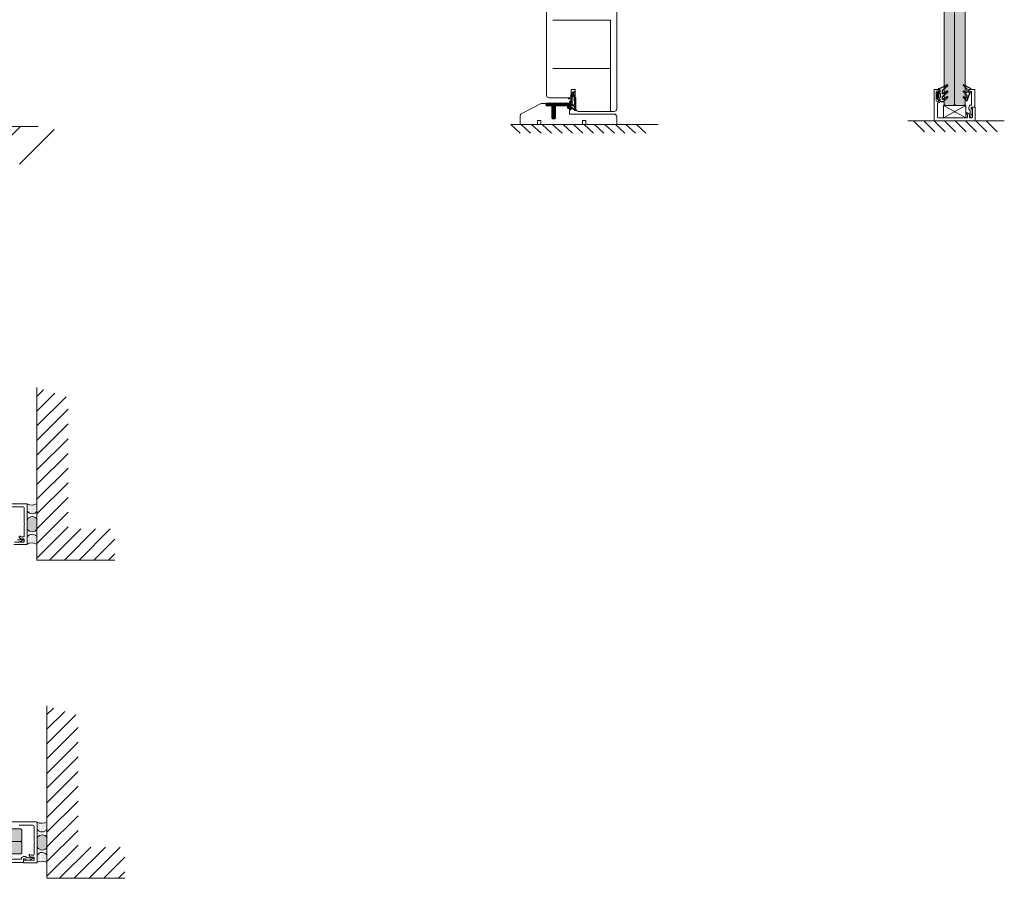
# Model space of a CAD drawing. Extents: x 9677 to 41339, y 4861 to 6330.
# Drawn here: x 13516 to 13789, y 5660 to 5899 of the extents above; entities that cross this region are included whole.
import ezdxf

# ---------------------------------------------------------------- set-up
doc = ezdxf.new("R2010")
doc.units = 0
doc.header["$LTSCALE"] = 2.5
doc.linetypes.add('DASHED', pattern=[0.75, 0.5, -0.25])
doc.layers.get('0').update_dxf_attribs({"linetype": 'CONTINUOUS'})
for name, color, linetype in [('1', 4, 'CONTINUOUS'), ('3', 2, 'DASHED'), ('A4PURSOM2', 3, 'CONTINUOUS'), ('INLOOK-10', 6, 'CONTINUOUS'), ('INLOOK-25', 1, 'CONTINUOUS'), ('M-EQU-CON-35', 230, 'CONTINUOUS'), ('M_EQUIP_H_', 4, 'CONTINUOUS'), ('OTSIKKO', 3, 'CONTINUOUS'), ('STG-CON-18', 1, 'CONTINUOUS'), ('STG-CON-50', 4, 'CONTINUOUS'), ('Tihend', 7, 'CONTINUOUS'), ('X-COM-FRAME', 2, 'CONTINUOUS')]:
    doc.layers.add(name, color=color, linetype=linetype)
for name, color, linetype, lineweight in [('E7', 7, 'CONTINUOUS', 70), ('M_EQUIP_E5', 2, 'CONTINUOUS', 50), ('Peenjoon', 6, 'CONTINUOUS', 15), ('Piirjoon05', 5, 'CONTINUOUS', 35), ('Raamjoon035', 5, 'CONTINUOUS', 35), ('Viirutus', 3, 'CONTINUOUS', 9)]:
    doc.layers.add(name, color=color, linetype=linetype, lineweight=lineweight)
pattern_1 = [(270, (13200.30793588642, 6065.10459232867), (0.3284060277494755, -0.1642030138747378), [0, -0.3284060277494755])]
pattern_2 = [(270, (13197.54268772168, 6153.5609578613), (0.3284060277494755, -0.1642030138747378), [0, -0.3284060277494755])]

# ---------------------------------------------------------------- blocks, each defined once
blk = doc.blocks.new('Tihend_DS_112')
at = {"layer": 'Tihend'}
h = blk.add_hatch(color=256, dxfattribs=at)
h.paths.add_polyline_path([(12.00000000000011, 1.001243012417149), (10.00000000000023, 3.500621506208631), (11.99999999999989, 6), (6, 5.999999999999886), (6.000000000000114, 5.800000000000068, 0.4142135623731616), (6.500000000000114, 5.299999999999955), (10.79948618379433, 5.299999999999727), (10.49941224091822, 4.925000820314153), (10.03077979847035, 5.299999999999841), (5.322875655532471, 5.299999999999955, -0.2166443266314604), (4.661437827766122, 5.75, 0.6457513110646723), (3, 4.999999999999773), (3.000000000000114, 4.500000000000114), (1.000000000000114, 4.500000000000227), (1.000000000000114, 6.5, 0.4142135623731283), (0.5000000000001137, 7), (0.2500000000002274, 6.999999999999886, 0.4142135623730951), (2.273736754432321e-13, 6.749999999999886), (2.273736754432321e-13, 4.499999999999886), (-4.932947437450252, 1.678311019905664, -0.4590099925500638), (-4.769267413253033, 2.262420395136019), (-1.106230438400871, 4.351450690674028), (-1.48232140305106, 5), (-2.222234563789698, 4.775954215851925), (-2.351587457578489, 5), (-3.032521706942703, 4.404078255301442), (-5.34576225442197, 3.084836976076872, 0.7522741530242928), (-4.599999999999909, 0.5000000000001137), (9.094947017729282e-13, 0.5), (12, 0)])
h.paths.add_polyline_path([(1.818989403545856e-12, 1.5), (-3.241656891004368, 1.500000000000057), (0.2224447241331973, 3.500000000000114), (2.000000000000227, 3.5), (5.077468949360082, 3.5, -0.4100149409082773), (7.002225567267942, 1.267425499906494)], flags=16)
h.paths.add_polyline_path([(8.000000000000114, 1.200745807450232, 0.4142135623730784), (5.114090543852626, 4.5), (3.700000000000273, 4.500000000000114), (3.700000000000045, 5.000000000000227, -0.4142135623729841), (4, 5.300000000000068, -0.2532650842226292), (4.251168872044673, 5.164055471459733, 0.1954223887887754), (5.203956957430705, 4.610175135819304), (10.19464884422644, 4.599999999999795), (10.46747494013755, 4.885089118953147), (9.359625435803764, 3.500621506208631), (11.33300535895421, 1.034509836207349)], flags=16)
at = {"layer": 'Peenjoon'}
for p, q in [((-3.032521706942134, 4.404078255301783), (-5.345762254425154, 3.084836976075053)), ((0, 4.500000000000114), (-4.932947437450252, 1.678311019905664)), ((-1.107472364523346, 4.35074242010171), (-4.85036247411017, 2.21617187509321)), ((0, 0.5), (-4.599999999999909, 0.5000000000001137)), ((0.2224447241329699, 3.499999999999886), (-3.241656891004482, 1.5)), ((0, 1.5), (-3.241656891004482, 1.5)), ((-2.351587457578489, 5), (-3.032521706942134, 4.404078255301783)), ((-2.222234563789698, 4.775954215851812), (-2.351587457578489, 5)), ((-1.48232140305106, 5), (-2.222234563789812, 4.775954215851812)), ((-1.48232140305106, 5), (-1.106230438400871, 4.351450690674142)), ((0, 4.500000000000114), (2.273736754432321e-13, 6.749999999999886)), ((0, 1.5), (7.002225567267942, 1.267425499906494)), ((0, 0.5), (0, 0)), ((12.00000000000011, 0), (0, 0.5)), ((2.000000000000227, 3.5), (0.222444724133311, 3.5)), ((0.2500000000002274, 6.999999999999886), (0.5000000000001137, 7)), ((1.000000000000114, 6.5), (1.000000000000114, 4.500000000000114)), ((3, 4.500000000000114), (1.000000000000114, 4.500000000000227)), ((5.114090543853195, 3.5), (1.000000000000114, 3.500000000000227)), ((3, 5.000000000000114), (3.000000000000114, 4.500000000000114)), ((3.700000000000045, 5.000000000000227), (3.700000000000159, 4.500000000000227)), ((5.114090543853195, 4.5), (3.700000000000045, 4.500000000000114)), ((10.19464884422644, 4.599999999999909), (5.203956957430705, 4.610175135819304)), ((5.322875655532471, 5.299999999999955), (10.79948618379444, 5.299999999999841)), ((6.000000000000114, 6), (12.00000000000011, 6)), ((6.000000000000114, 6), (6.000000000000114, 5.800000000000068)), ((10.42545190814644, 5.299999999999955), (6.500000000000114, 5.300000000000068)), ((11.33300535895432, 1.034509836207349), (8.000000000000114, 1.200745807450403)), ((9.35962543580365, 3.500621506208518), (10.46747494013687, 4.885089118952465)), ((11.33300535895421, 1.034509836207462), (9.359625435803878, 3.500621506208518)), ((10.00000000000034, 3.500621506208518), (12.00000000000011, 6)), ((12.00000000000023, 1.001243012417149), (10.00000000000011, 3.500621506208859)), ((10.03077979847035, 5.299999999999841), (10.49941224091833, 4.92500082031404)), ((10.46747494013641, 4.88508911895201), (10.19464884422644, 4.599999999999909)), ((10.49941224091833, 4.92500082031404), (10.79948618379444, 5.299999999999955)), ((12.00000000000011, 1.001243012417035), (12.00000000000011, 1.13686837721616e-13))]:
    blk.add_line(p, q, dxfattribs=at)
for centre, radius, start, end in [((-4.599999999999909, 1.899999999999977), 1.4, 117.2050245298054, 270), ((-4.599999999999909, 1.899999999999977), 0.3999999999999999, 117.2050245298054, 213.6571757722032), ((0.2500000000002274, 6.749999999999886), 0.25, 90, 180), ((0.5000000000001137, 6.5), 0.5, 0, 90.00000000000652), ((4, 5.000000000000114), 1, 90, 180), ((4, 5.000000000000114), 1.00000000000003, 48.59037789072107, 180.000000000013), ((4, 5.000000000000114), 0.3, 90, 180), ((4, 5.000000000000114), 0.2999999999999545, 33.15128458783875, 180.0000000000196), ((5.409070927651783, 6.059449241165566), 1.463716903368634, 216.1629781823202, 261.9444998707412), ((5.487068566425478, 6.25245200514621), 0.9665009746992714, 211.3233335233418, 260.2189338210393), ((4.907418175651401, 1.407418175651287), 2.099479925418105, 356.1766982835903, 86.17669828359676), ((4.907418175651401, 1.407418175651287), 3.099479925418105, 356.1766982835903, 86.17669828359676), ((6.500000000000114, 5.800000000000068), 0.5, 180, 270)]:
    blk.add_arc(centre, radius, start, end, dxfattribs=at)
blk = doc.blocks.new('Lävepaku AL liist')
at = {"layer": 'Viirutus'}
h = blk.add_hatch(dxfattribs=at)
h.set_pattern_fill('LINE', color=256, scale=0.25, angle=45, style=0)
h.set_pattern_definition([(45, (-3248.404361558928, -1281.608008066679), (-0.561266007566822, 0.5612660075668221), [])])
h.paths.add_polyline_path([(-13.69514606391795, -3.262254451744923), (-14.19514606391795, -3.262254451744923), (-13.6951460639184, -0.7622544517451502), (-16.69514606391795, -0.7622544517453775), (-16.02527308284061, -3.262254451744923), (-16.69514606391795, -3.262254451744923), (-16.19514606391795, -6.262254451744923), (-16.69514606391795, -6.262254451744923), (-16.19514606391795, -9.262254451744923), (-16.69514606391795, -9.262254451744923), (-15.19514606391795, -12.26225445174492), (-13.69514606391795, -9.262254451744923), (-14.19514606391795, -9.262254451744923), (-13.69514606391795, -6.262254451744923), (-14.1951460639184, -6.262254451744923)])
h.paths.add_polyline_path([(0, -3.467448550509289e-12, 0.3960833462600421), (-0.9980603104213515, 0.9377455482551227), (-2.495146063918128, 0.9377455482551227), (-2.998056540720881, 0.9377455482553501, 0.8000000000007803), (-3.998056540720881, 0.9377455482551227), (-7.998056540720881, 0.9377455482548953, 0.8000000000007803), (-8.998056540720881, 0.9377455482548953), (-12.99805654072088, 0.9377455482548953, 0.8000000000007803), (-13.99805654072088, 0.9377455482548953), (-17.99805654072088, 0.9377455482551227, 0.8000000000007803), (-18.99805654072088, 0.9377455482551227), (-22.19514606391795, 0.9377455482551227), (-22.1951460639184, -0.7622544517449228), (-2.495146063918128, -0.7622544517449228), (-1.695146063918401, -0.7622544517449228), (-1.695146063917946, -1.562254451744877), (-1.695146063917946, -3.26225445174515), (0.004853936081872234, -3.262254451744695), (0.004853936081417487, -3.219588495019764), (-4.547473508864641e-13, -3.194017213299787)])
at = {"layer": 'Piirjoon05'}
for p, q in [((-22.19514606391795, 0.9377455482551227), (-18.99805654072088, 0.9377455482551795)), ((-22.1951460639184, -0.7622544517449228), (-22.19514606391795, 0.9377455482551227)), ((-13.99805654072088, 0.9377455482548953), (-17.99805654072088, 0.9377455482551227)), ((-8.998056540720881, 0.9377455482548953), (-12.99805654072088, 0.9377455482548953)), ((-3.998056540720881, 0.9377455482551227), (-7.998056540720881, 0.9377455482548953)), ((-2.495146063918128, 0.9377455482551227), (-2.998056540720881, 0.9377455482553501)), ((-2.495146063918128, 0.9377455482551227), (-0.9980603104213515, 0.9377455482551227)), ((-4.547473508864641e-13, -3.262254451744866), (0, 0)), ((-16.69514606391886, -0.7622544517450365), (-22.1951460639184, -0.7622544517449228)), ((-16.6951460639184, -13.2622544517447), (-16.6951460639184, -0.7622544517451502)), ((-16.6951460639184, -0.7622544517451502), (-16.02527308284061, -3.262254451744923)), ((-16.02527308284061, -3.262254451744923), (-16.69514606391795, -3.262254451744923)), ((-16.69514606391795, -3.262254451744923), (-16.19514606391795, -6.262254451744923)), ((-16.15005059205168, -6.262254451744923), (-16.65005059205168, -6.262254451744923)), ((-16.65005059205168, -6.262254451744923), (-16.15005059205168, -9.262254451744923)), ((-16.65005059205168, -9.262254451744923), (-15.15005059205168, -12.26225445174492)), ((-16.15005059205168, -9.262254451744923), (-16.65005059205168, -9.262254451744923)), ((-15.15005059205168, -12.26225445174492), (-13.65005059205168, -9.262254451744923)), ((-14.19514606391795, -3.262254451744923), (-13.6951460639184, -0.7622544517451502)), ((-14.19514606391795, -6.262254451744923), (-13.6951460639184, -3.262254451744923)), ((-13.6951460639184, -3.262254451744923), (-14.19514606391795, -3.262254451744923)), ((-14.15005059205168, -9.262254451744923), (-13.65005059205214, -6.262254451744923)), ((-13.65005059205214, -6.262254451744923), (-14.15005059205168, -6.262254451744923)), ((-13.65005059205168, -9.262254451744923), (-14.15005059205168, -9.262254451744923)), ((-13.6951460639184, -13.2622544517447), (-13.6951460639184, -0.7622544517451502)), ((-2.495146063918128, -0.7622544517449228), (-13.69514606391795, -0.7622544517449228)), ((-2.495146063918128, -0.7622544517449228), (-1.695146063917946, -0.7622544517449228)), ((-1.695146063917946, -1.562254451744877), (-1.695146063917946, -0.7622544517449228)), ((-1.695146063917946, -3.262254451744923), (-1.695146063917946, -1.562254451744877)), ((-1.695146063917491, -3.262254451744923), (0.004853936081872234, -3.262254451744923)), ((0.004853936081872234, -5.019942370280944), (-4.547473508864641e-13, -5.020863743551956)), ((-16.69514606391795, -13.26225445174492), (-13.69514606391795, -13.26225445174492))]:
    blk.add_line(p, q, dxfattribs=at)
for centre, radius, start, end in [((-18.49805654072088, 0.8252455482556229), 0.5124999999998902, 12.68038349177343, 167.3196165082266), ((-13.49805654072088, 0.8252455482556229), 0.5124999999998902, 12.68038349177343, 167.3196165082266), ((-8.498056540720881, 0.8252455482556229), 0.5124999999998902, 12.68038349177343, 167.3196165082266), ((-3.498056540720881, 0.8252455482556229), 0.5124999999998902, 12.68038349177343, 167.3196165082266), ((-0.9980603104213515, -0.06225445174487731), 1, 3.569225369233039, 90)]:
    blk.add_arc(centre, radius, start, end, dxfattribs=at)
blk = doc.blocks.new('PX4_vapaa')
at = {"layer": 'OTSIKKO'}
blk.add_lwpolyline([(-3.48824200725943, 1.152937596046314, -0.8382366756647085), (-3.001857603000019, 0.5333333333333314, 0.9774218834618593), (-2.272108185322907, -0.1500000000000057, -0.2015127546239996), (-1.915036763895756, 0), (0, 0), (0, 1.399999999999977, -0.7730330928889702), (0.7492397875836332, 1.595016847396636), (4.461929840687731, -5.05373736445253, -0.8706601265432541), (3.987867965644057, -5.412132034355977), (0.575735931288051, -2), (-2.708290376865477, -2, 0.5773502691896241), (-3.054700538379251, -2.599999999999994), (-1.640192378864668, -5.050000000000011, -0.8769764629927548), (-2.112132034355938, -5.412132034355977), (-5.548126955598349, -1.976137113113595), (-8.074954325438313, -2.331259540819758, 0.5317094316614813), (-8.365695246568066, -2.927366768316375), (-7.140192378864668, -5.050000000000011, -0.8769764629927548), (-7.612132034355966, -5.412132034355977), (-10.71213203435596, -2.312132034355955, -0.5486187866266671), (-10.60260604299771, -1.818092213764231), (-5.277885124274832, 0.1199477064254779), (-3.488348458155684, 1.153137182334063)], format="xyb", close=True, dxfattribs=at)
blk = doc.blocks.new('PX2_vapaa')
at = {"layer": 'A4PURSOM2'}
blk.add_lwpolyline([(-2.300208175107599, 7.394736325684079, -0.8292538380071816), (-1.727909279117966, 7.013041730729157), (-4.07109750870066, 2.749871211905088, 0.5771850694354154), (-3.811215574272552, 2.300000000000011), (-0.6376475871669243, 2.534902736040664), (3.799477882750892, 7.394414952016092, -0.8350295135341587), (4.370372403912512, 7.009069084969639, 0.09536627423302697), (0.680777439324828, -1.605659971446954, -0.7150320677587662), (-2.842170943040401e-14, -1.5), (0, 0), (-2.100000000000023, 0, 0.414213562373095), (-2.700000000000017, -0.5999999999999943), (-2.700000000000017, -1.199999999999989), (-2.100000000000023, -1.199999999999989, -0.7148789146188683), (-1.91629634853885, -1.737177082450728), (-3.288491385170374, -2.799999999999983), (-8.611508614829631, -2.799999999999983), (-9.983703651461184, -1.737177082450728, -0.7148789146188681), (-9.800000000000011, -1.199999999999989), (-9.200000000000017, -1.199999999999989), (-9.200000000000017, -0.5999999999999943, 0.4142135623730942), (-9.800000000000011, 0), (-10.41251072920156, 0, -0.414213562373095), (-11.41251072920156, 0.9999999999999716), (-11.41251072920156, 3.347172067515913), (-7.800208175107599, 7.394736325684079, -0.8292538380071786), (-7.227909279117966, 7.013041730729157), (-9.57109750870066, 2.749871211905088, 0.5771850694354163), (-9.311215574272552, 2.300000000000011), (-6.758398102553627, 2.300000000000011), (-2.297487373415322, 7.397487373415316)], format="xyb", dxfattribs=at)
blk.add_lwpolyline([(-7.150000000000006, 0.5999999999999943), (-4.750000000000028, 0.5999999999999943, -0.8333333333333328), (-4.750000000000028, -1.799999999999983), (-7.150000000000006, -1.799999999999983, -0.8333333333333328)], format="xyb", close=True, dxfattribs=at)

msp = doc.modelspace()

# ---------------------------------------------------------------- hatches: boundary and pattern name
at = {"layer": 'E7', "linetype": 'Continuous', "lineweight": 15}
h = msp.add_hatch(color=256, dxfattribs=at)
h.set_gradient(color1=(127, 223, 255), color2=(127, 223, 255))
h.paths.add_polyline_path([(13774.05895812543, 6240.557398029069), (13772.89284700631, 6240.557398029069), (13772.60131922653, 6239.903578586101), (13772.60131922653, 5875.458952600608), (13772.89284700631, 5875.167424820826), (13774.05895812543, 5875.167424820826)])
h.paths.add_polyline_path([(13775.51659702434, 6239.903578586101), (13775.22506924455, 6240.557398029069), (13774.05895812543, 6240.557398029069), (13774.05895812543, 5875.167424820826), (13775.22506924455, 5875.167424820826), (13775.51659702434, 5875.458952600608)])
h = msp.add_hatch(color=256, dxfattribs=at)
h.set_gradient(color1=(127, 223, 255), color2=(127, 223, 255))
h.paths.add_polyline_path([(13776.97423592324, 6240.557398029069), (13778.14034704236, 6240.557398029069), (13778.43187482215, 6239.903578586101), (13778.43187482215, 5875.458952600608), (13778.14034704237, 5875.167424820826), (13776.97423592324, 5875.167424820826)])
h.paths.add_polyline_path([(13775.51659702434, 6239.903578586101), (13775.80812480412, 6240.557398029069), (13776.97423592324, 6240.557398029069), (13776.97423592324, 5875.167424820826), (13775.80812480412, 5875.167424820826), (13775.51659702434, 5875.458952600608)])
h = msp.add_hatch(color=256, dxfattribs=at)
h.set_gradient(color1=(127, 223, 255), color2=(127, 223, 255), tint=1)
h.paths.add_polyline_path([(13516.15282055059, 5670.898948586804), (13515.86382813039, 5670.609956166604), (13514.80201899978, 5670.609956166604), (13514.55147048832, 5670.754452376709), (13514.32171274915, 5670.754452376709), (13514.32171274915, 5670.73515598611, 0.205993494628218), (13514.3668522638, 5670.63023982052), (13514.38827088268, 5670.609956166604), (13513.33457072984, 5670.609956166604), (13513.06705491278, 5670.754452376709), (13512.83586097662, 5670.754452376709), (13512.83586097662, 5670.697946821169), (13512.91187957475, 5670.609956166604), (13511.71668176694, 5670.609956166604), (13511.47426218248, 5670.754452376709), (13511.30086673036, 5670.754452376709), (13511.30086673036, 5670.725127791584, 0.2347776888945589), (13511.35810096975, 5670.609956166604), (13498.22908392966, 5670.609956166604), (13391.77957094735, 5670.609956166602), (13391.49057852715, 5670.898948586803), (13391.49057852715, 5672.343910687808), (13498.22908392966, 5672.343910687808), (13516.15282055059, 5672.343910687809)])
h.paths.add_polyline_path([(13516.15282055059, 5672.343910687809), (13498.22908392966, 5672.343910687809), (13391.49057852715, 5672.343910687808), (13391.49057852715, 5673.788872788811), (13391.77957094735, 5674.077865209012), (13498.22908392966, 5674.077865209012), (13511.35810096974, 5674.077865209013, 0.2347776888691294), (13511.30086673036, 5673.962693584042), (13511.30086673036, 5673.933368998916), (13511.47426218248, 5673.933368998916), (13511.71668176693, 5674.077865209013), (13512.91187957474, 5674.077865209013), (13512.87101552578, 5674.030565541504, 0.1800411476298037), (13512.83586097662, 5673.936100966573), (13512.83586097662, 5673.933368998916), (13513.06705491278, 5673.933368998916), (13513.33457072983, 5674.077865209013), (13514.38827088267, 5674.077865209013), (13514.3668522638, 5674.057581555106, 0.2059934946281281), (13514.32171274915, 5673.952665389515), (13514.32171274915, 5673.933368998916), (13514.55147048832, 5673.933368998916), (13514.80201899976, 5674.077865209013), (13515.86382813039, 5674.077865209013), (13516.15282055059, 5673.788872788813)])
h = msp.add_hatch(color=256, dxfattribs=at)
h.set_gradient(color1=(127, 223, 255), color2=(127, 223, 255), tint=1)
h.paths.add_polyline_path([(13516.15282055059, 5670.320963746404), (13515.86382813039, 5670.609956166604), (13514.80201899978, 5670.609956166604), (13514.55147048832, 5670.465459956499), (13514.32171274915, 5670.465459956499), (13514.32171274915, 5670.484756347098, -0.205993494628218), (13514.3668522638, 5670.589672512689), (13514.38827088268, 5670.609956166604), (13513.33457072984, 5670.609956166604), (13513.06705491278, 5670.465459956499), (13512.83586097662, 5670.465459956499), (13512.83586097662, 5670.521965512039), (13512.91187957475, 5670.609956166604), (13511.71668176694, 5670.609956166604), (13511.47426218248, 5670.465459956499), (13511.30086673036, 5670.465459956499), (13511.30086673036, 5670.494784541625, -0.2347776888945589), (13511.35810096975, 5670.609956166604), (13498.22908392966, 5670.609956166604), (13391.77957094735, 5670.609956166606), (13391.49057852715, 5670.320963746405), (13391.49057852715, 5668.876001645401), (13498.22908392966, 5668.876001645401), (13516.15282055059, 5668.8760016454)])
h.paths.add_polyline_path([(13516.15282055059, 5668.8760016454), (13498.22908392966, 5668.8760016454), (13391.49057852715, 5668.876001645401), (13391.49057852715, 5667.431039544397), (13391.77957094735, 5667.142047124196), (13498.22908392966, 5667.142047124196), (13511.35810096974, 5667.142047124195, -0.2347776888691294), (13511.30086673036, 5667.257218749167), (13511.30086673036, 5667.286543334292), (13511.47426218248, 5667.286543334292), (13511.71668176693, 5667.142047124195), (13512.91187957474, 5667.142047124195), (13512.87101552578, 5667.189346791704, -0.1800411476298037), (13512.83586097662, 5667.283811366636), (13512.83586097662, 5667.286543334292), (13513.06705491278, 5667.286543334292), (13513.33457072983, 5667.142047124195), (13514.38827088267, 5667.142047124195), (13514.3668522638, 5667.162330778102, -0.2059934946281281), (13514.32171274915, 5667.267246943693), (13514.32171274915, 5667.286543334292), (13514.55147048832, 5667.286543334292), (13514.80201899976, 5667.142047124195), (13515.86382813039, 5667.142047124195), (13516.15282055059, 5667.431039544395)])
at = {"layer": 'INLOOK-10', "lineweight": 15, "ltscale": 0.5}
h = msp.add_hatch(dxfattribs=at)
h.set_pattern_fill('VINO45', color=256, scale=0.07236000000000001)
h.set_pattern_definition([(45, (-22587.65070138833, 578.2606474395088), (-5.116624668665859, 5.116624668665859), [])])
h.paths.add_polyline_path([(13486.90639377234, 5869.250029012061), (12973.89474401554, 5869.250029012061), (12973.89474401554, 5858.105767416588), (13480.61401602927, 5858.79322009767), (13487.32064495657, 5869.250029012061)])
h.paths.add_polyline_path([(13525.14881473438, 5869.250029012061), (13486.90639377234, 5869.250029012061), (13487.32064495657, 5869.250029012061), (13480.61401602927, 5858.79322009767), (13525.3273820222, 5858.843602403625)])
at = {"layer": 'INLOOK-25', "lineweight": 15, "ltscale": 0.5}
h = msp.add_hatch(dxfattribs=at)
h.set_pattern_fill('VINO45', color=256, scale=0.02889924202008233)
h.set_pattern_definition([(45, (-3484.953415273203, 4094.7073902962), (-2.043485000355143, 2.043485000355143), [])])
h.paths.add_polyline_path([(13520.36002596744, 5796.685433753105), (13529.02979857347, 5794.055869682326), (13529.02979857347, 5757.477860013802), (13542.00289354434, 5757.477860013802), (13542.00289354434, 5748.808087407778), (13520.36002596744, 5748.808087407778)])
h = msp.add_hatch(dxfattribs=at)
h.set_pattern_fill('VINO45', color=256, scale=0.02889924202008233)
h.set_pattern_definition([(45, (-3482.188167108459, 4006.25102476357), (-2.043485000355143, 2.043485000355143), [])])
h.paths.add_polyline_path([(13523.12527413219, 5708.229068220475), (13531.79504673821, 5705.599504149696), (13531.79504673821, 5669.021494481172), (13544.76814170909, 5669.021494481172), (13544.76814170909, 5660.351721875148), (13523.12527413219, 5660.351721875148)])
at = {"layer": 'M_EQUIP_H_', "linetype": 'Continuous', "lineweight": 15}
h = msp.add_hatch(dxfattribs=at)
h.set_pattern_fill('DOTS', color=3, scale=0.2068699387398272, angle=-90.00000000000001, style=0)
h.set_pattern_definition(pattern_2)
edge = h.paths.add_edge_path()
edge.add_arc((13519.02525593875, 5763.306175020121), 1.625031511737841, 212.3285578284028, 328.19256622660777, ccw=False)
edge.add_line((13517.65211179948, 5762.437151092405), (13517.65211179948, 5764.297884005275))
edge.add_arc((13518.92326163975, 5766.599636150413), 2.629426715854646, 241.0901871832839, 304.3325860678962)
edge.add_line((13520.40624723262, 5764.42831429832), (13520.40624723262, 5762.449676064853))
h = msp.add_hatch(dxfattribs=at)
h.set_pattern_fill('DOTS', color=3, scale=0.0293838815771973, angle=89.99999999999999, style=0)
h.set_pattern_definition([(90, (12595.22935421356, 5529.41945555792), (-0.0466469120038007, 0.02332345600190037), [0, -0.04664691200380071])])
edge = h.paths.add_edge_path()
edge.add_arc((13519.07010018455, 5759.254263467192), 1.62960203917765, 392.32855782833184, 508.1925662266083, ccw=False)
edge.add_line((13520.44710639844, 5760.125731592252), (13520.44710639844, 5757.422534629563))
edge.add_arc((13519.07010018455, 5758.294002754623), 1.62960203917799, 211.8074337734062, 327.6714421716493, ccw=False)
edge.add_line((13517.68522474532, 5757.435094829463), (13517.68522474532, 5760.113171392348))
h = msp.add_hatch(dxfattribs=at)
h.set_pattern_fill('DOTS', color=3, scale=0.2068699387398272, angle=-90.00000000000001, style=0)
h.set_pattern_definition(pattern_2)
edge = h.paths.add_edge_path()
edge.add_arc((13519.02525593875, 5754.361656501425), 1.625031511737841, 31.80743377339222, 147.6714421715972)
edge.add_line((13517.65211179948, 5755.230680429142), (13517.65211179948, 5753.369947516272))
edge.add_arc((13518.92326163975, 5751.068195371134), 2.629426715854646, 55.667413932103784, 118.90981281671611, ccw=False)
edge.add_line((13520.40624723262, 5753.239517223226), (13520.40624723262, 5755.218155456694))
h = msp.add_hatch(dxfattribs=at)
h.set_pattern_fill('DOTS', color=3, scale=0.2068699387398272, angle=-90.00000000000001, style=0)
h.set_pattern_definition(pattern_1)
edge = h.paths.add_edge_path()
edge.add_arc((13521.79050410349, 5674.849809487491), 1.625031511737841, 212.3285578284028, 328.19256622660777, ccw=False)
edge.add_line((13520.41735996422, 5673.980785559775), (13520.41735996422, 5675.841518472645))
edge.add_arc((13521.68850980449, 5678.143270617783), 2.629426715854646, 241.0901871832839, 304.3325860678962)
edge.add_line((13523.17149539736, 5675.97194876569), (13523.17149539736, 5673.993310532222))
h = msp.add_hatch(dxfattribs=at)
h.set_pattern_fill('DOTS', color=3, scale=0.0293838815771973, angle=89.99999999999999, style=0)
h.set_pattern_definition([(90, (12597.99460237831, 5440.96309002529), (-0.0466469120038007, 0.02332345600190037), [0, -0.04664691200380071])])
edge = h.paths.add_edge_path()
edge.add_arc((13521.8353483493, 5670.797897934562), 1.62960203917765, 392.32855782833184, 508.1925662266083, ccw=False)
edge.add_line((13523.21235456319, 5671.669366059622), (13523.21235456319, 5668.966169096932))
edge.add_arc((13521.8353483493, 5669.837637221993), 1.62960203917799, 211.8074337734062, 327.6714421716493, ccw=False)
edge.add_line((13520.45047291006, 5668.978729296833), (13520.45047291006, 5671.656805859718))
h = msp.add_hatch(dxfattribs=at)
h.set_pattern_fill('DOTS', color=3, scale=0.2068699387398272, angle=-90.00000000000001, style=0)
h.set_pattern_definition(pattern_1)
edge = h.paths.add_edge_path()
edge.add_arc((13521.79050410349, 5665.905290968795), 1.625031511737841, 31.80743377339222, 147.6714421715972)
edge.add_line((13520.41735996422, 5666.774314896512), (13520.41735996422, 5664.913581983642))
edge.add_arc((13521.68850980449, 5662.611829838504), 2.629426715854646, 55.667413932103784, 118.90981281671611, ccw=False)
edge.add_line((13523.17149539736, 5664.783151690596), (13523.17149539736, 5666.761789924064))

# ---------------------------------------------------------------- linework, layer by layer
at = {"linetype": 'Continuous', "lineweight": 15}
for p, q in [((13778.66509704598, 5871.769053183771), (13772.36809700271, 5875.150775429231)), ((13772.36809700271, 5871.769053183771), (13778.66509704598, 5875.150775429231))]:
    msp.add_line(p, q, dxfattribs=at)
at = {"color": 1, "lineweight": 15}
msp.add_line((13520.73477478536, 5869.288155942924), (12978.55376228501, 5869.288155942924), dxfattribs=at)
at = {"layer": '1', "lineweight": 15}
msp.add_lwpolyline([(13770.85215254785, 5875.879594878684), (13770.99791643774, 5875.879594878684, 0.414213562373095), (13771.43520810741, 5876.316886548355), (13771.43520810741, 5876.535532383191, 0.9999999999999124), (13771.05622199369, 5876.535532383191), (13771.05622199369, 5876.404344882289, -0.414213562373095), (13770.9104581038, 5876.258580992398), (13770.70638865796, 5876.258580992398, -0.4142135623730784), (13770.41486087817, 5876.55010877218), (13770.41486087817, 5878.969789344363, -0.414213562373095), (13770.70638865796, 5879.261317124144), (13770.9104581038, 5879.261317124144, -0.414213562373095), (13771.05622199369, 5879.115553234254), (13771.05622199369, 5879.013518511329, 0.9999999999999999), (13771.43520810741, 5879.013518511329), (13771.43520810741, 5879.494539347968, 0.414213562373095), (13771.28944421752, 5879.640303237858), (13769.9775692085, 5879.640303237858, 0.4142135623730883), (13769.83180531861, 5879.494539347968), (13769.83180531861, 5871.040233734318, 0.4142135623730919), (13769.9775692085, 5870.894469844427), (13781.05562484018, 5870.894469844427, 0.414213562373095), (13781.20138873007, 5871.040233734318), (13781.20138873007, 5874.596872647629, 0.414213562373095), (13781.11393039614, 5874.684330981562), (13780.7640970604, 5874.684330981562, 0.414213562373095), (13780.47256928062, 5874.392803201782), (13780.47256928062, 5871.91481707366, -0.414213562373095), (13780.32680539073, 5871.76905318377), (13779.77233058392, 5871.76905318377, -0.414213562373095), (13779.62656669403, 5871.91481707366), (13779.62656669403, 5872.471008548141, -0.1316524975874443), (13779.63828388901, 5872.514737715109), (13779.67315505502, 5872.575136346352, 0.1316524975874056), (13779.68487224999, 5872.618865513319), (13779.68487224999, 5872.644019391829, 0.2423229636228365), (13779.62378275964, 5872.762667432936), (13779.12093054676, 5873.121533106457, 0.8062785016863431), (13778.86783898939, 5872.891697123195), (13779.05313525416, 5872.570754578168, -0.1316524975873962), (13779.07266391245, 5872.497872633223), (13779.07266391245, 5871.91481707366, -0.414213562373095), (13778.92690002256, 5871.76905318377), (13775.81593626744, 5871.76905318377, 0.1316524975873703), (13775.77220710047, 5871.757335988796), (13775.56032619131, 5871.635006488855, -0.2679491924310824), (13775.47286785738, 5871.635006488855), (13775.26098694821, 5871.757335988796, 0.1316524975873742), (13775.21725778125, 5871.76905318377), (13770.99791643774, 5871.76905318377, -0.414213562373095), (13770.70638865796, 5872.060580963551), (13770.70638865796, 5875.733830988793, -0.414213562373095)], format="xyb", close=True, dxfattribs=at)
for points in [[(13509.05204229594, 5764.474797782676), (13517.50634790959, 5764.474797782676, -0.4142135623730919), (13517.65211179948, 5764.329033892784), (13517.65211179948, 5753.250978261105, -0.414213562373095), (13517.50634790959, 5753.105214371213), (13513.94970899628, 5753.105214371213, -0.414213562373095)], [(13514.15377844212, 5753.834033820665), (13516.63176457025, 5753.834033820665, 0.414213562373095), (13516.77752846014, 5753.979797710557), (13516.77752846014, 5754.534272517363, 0.414213562373095), (13516.63176457025, 5754.680036407253), (13516.07557309576, 5754.680036407253, 0.1316524975874443), (13516.0318439288, 5754.66831921228), (13515.97144529755, 5754.633448046272, -0.1316524975874056), (13515.92771613059, 5754.621730851297), (13515.90256225208, 5754.621730851297, -0.2423229636228365), (13515.78391421097, 5754.682820341646), (13515.42504853745, 5755.185672554526, -0.8062785016863431), (13515.65488452071, 5755.438764111894), (13515.97582706574, 5755.253467847129, 0.1316524975873962), (13516.04870901068, 5755.233939188838), (13516.63176457025, 5755.233939188838, 0.414213562373095), (13516.77752846014, 5755.379703078728), (13516.77752846014, 5758.490666833848, -0.1316524975873703), (13516.78924565511, 5758.534396000814), (13516.91157515505, 5758.746276909977, 0.2679491924310824), (13516.91157515505, 5758.833735243912), (13516.78924565511, 5759.045616153075, -0.1316524975873742), (13516.77752846014, 5759.089345320041), (13516.77752846014, 5763.308686663551, 0.414213562373095), (13516.48600068036, 5763.600214443331), (13512.81275065511, 5763.600214443331, 0.414213562373095)], [(13511.81729046068, 5676.018432250045), (13520.27159607433, 5676.018432250045, -0.4142135623730919), (13520.41735996422, 5675.872668360154), (13520.41735996422, 5664.794612728475, -0.414213562373095), (13520.27159607433, 5664.648848838583), (13516.71495716102, 5664.648848838583, -0.414213562373095), (13516.62749882709, 5664.736307172517), (13516.62749882709, 5665.086140508255, -0.414213562373095), (13516.91902660687, 5665.377668288035), (13519.39701273499, 5665.377668288035, 0.414213562373095), (13519.54277662488, 5665.523432177927), (13519.54277662488, 5666.077906984733, 0.414213562373095), (13519.39701273499, 5666.223670874623), (13518.84082126051, 5666.223670874623, 0.1316524975874443), (13518.79709209354, 5666.21195367965), (13518.7366934623, 5666.177082513642, -0.1316524975874056), (13518.69296429533, 5666.165365318667), (13518.66781041682, 5666.165365318667, -0.2423229636228365), (13518.54916237571, 5666.226454809016), (13518.19029670219, 5666.729307021896, -0.8062785016863431), (13518.42013268545, 5666.982398579264), (13518.74107523048, 5666.797102314499, 0.1316524975873962), (13518.81395717543, 5666.777573656208), (13519.39701273499, 5666.777573656208, 0.414213562373095), (13519.54277662488, 5666.923337546098), (13519.54277662488, 5670.034301301218, -0.1316524975873703), (13519.55449381985, 5670.078030468184), (13519.6768233198, 5670.289911377346, 0.2679491924310824), (13519.6768233198, 5670.377369711282), (13519.55449381985, 5670.589250620445, -0.1316524975873742), (13519.54277662488, 5670.63297978741), (13519.54277662488, 5674.852321130921, 0.414213562373095), (13519.2512488451, 5675.143848910701), (13515.57799881986, 5675.143848910701, 0.414213562373095), (13515.43223492997, 5674.998085020811)]]:
    msp.add_lwpolyline(points, format="xyb", dxfattribs=at)
at = {"layer": '3', "linetype": 'ByBlock', "lineweight": 15}
msp.add_lwpolyline([(13779.48137482937, 5879.013518511384, 0.8562038971233984), (13779.85137157619, 5878.955846711458, -0.3262761020106819), (13779.99022056847, 5879.057247678328), (13780.06443038893, 5879.057247678325, -0.4142135623600656), (13780.21019427882, 5878.911483788434), (13780.21019427882, 5875.413150431015, -0.414213562373095), (13780.06443038891, 5875.267386541124), (13780.06443038891, 5875.267386541124, 0.414213562373095), (13779.48137482935, 5874.684330981562), (13779.48137482935, 5874.222030182194, 0.1989123673796624), (13779.56676133914, 5874.015888912207), (13779.74582165531, 5873.836828596042, -0.1989123673798648), (13779.8312081651, 5873.630687326055), (13779.8312081651, 5872.638113752691, -0.1316524975870571), (13779.81949097013, 5872.594384585724), (13779.69716147019, 5872.382503676564, 0.1316524975873637), (13779.68544427521, 5872.338774509596), (13779.68544427521, 5872.039435266505, 0.7673269879789266), (13779.90304357241, 5871.981129710549), (13780.21897714175, 5872.528342704481, 0.1316524975870469), (13780.41426372466, 5873.257162153931), (13780.41426372466, 5873.932574226539, 0.1989123673798057), (13780.37157046977, 5874.035644861533), (13780.10712364381, 5874.300091687492, -0.1989123673796772), (13780.06443038891, 5874.403162322486), (13780.06443038891, 5874.538567091673, -0.4142135623732615), (13780.2101942788, 5874.684330981563), (13780.99731928423, 5874.684330981562, 0.4142135623729561), (13781.08477761816, 5874.771789315497), (13781.08477761816, 5879.494539347957, 0.4142135623584439), (13780.93901372828, 5879.640303237848), (13779.62713871926, 5879.640303237907, 0.4142135623878128), (13779.48137482937, 5879.494539348016)], format="xyb", close=True, dxfattribs=at)
for points in [[(13514.91589431785, 5754.475394936186), (13515.90846789121, 5754.475394936188, 0.1316524975870571), (13515.95219705818, 5754.487112131161), (13516.16407796734, 5754.609441631101, -0.1316524975873637), (13516.20780713431, 5754.621158826076), (13516.5071463774, 5754.621158826076, -0.7673269879789266), (13516.56545193336, 5754.403559528882), (13516.01823893942, 5754.087625959533, -0.1316524975870469), (13515.28941948997, 5753.892339376624)], [(13512.40034602022, 5665.640043289838), (13515.89867937763, 5665.640043289838, 0.414213562373095), (13516.04444326753, 5665.785807179745), (13516.04444326753, 5665.785807179745, -0.414213562373095), (13516.62749882709, 5666.368862739307), (13517.08979962646, 5666.368862739307, -0.1989123673796624), (13517.29594089644, 5666.283476229514), (13517.47500121261, 5666.10441591335, 0.1989123673798648), (13517.6811424826, 5666.019029403556), (13518.67371605596, 5666.019029403557, 0.1316524975870571), (13518.71744522293, 5666.030746598531), (13518.92932613209, 5666.153076098471, -0.1316524975873637), (13518.97305529905, 5666.164793293446), (13519.27239454214, 5666.164793293446, -0.7673269879789266), (13519.3307000981, 5665.947193996252), (13518.78348710417, 5665.631260426903, -0.1316524975870469), (13518.05466765472, 5665.435973843993), (13517.37925558211, 5665.435973843993, -0.1989123673798057), (13517.27618494712, 5665.47866709889), (13517.01173812116, 5665.743113924848, 0.1989123673796772), (13516.90866748616, 5665.785807179745), (13516.77326271698, 5665.785807179745, 0.4142135623732615), (13516.62749882709, 5665.640043289854), (13516.62749882709, 5664.85291828443, -0.4142135623729561), (13516.54004049315, 5664.765459950496), (13511.81729046069, 5664.765459950496, -0.4142135623584439)]]:
    msp.add_lwpolyline(points, format="xyb", dxfattribs=at)
at = {"layer": 'E7', "linetype": 'Continuous', "lineweight": 15}
for p, q in [((13764.04220979758, 5870.908217596442), (13767.11218459877, 5867.838242795241)), ((13766.93660979757, 5870.908217596442), (13770.00658459877, 5867.838242795241)), ((13769.83100979757, 5870.908217596442), (13772.90098459877, 5867.838242795241)), ((13772.72540979757, 5870.908217596442), (13775.79538459877, 5867.838242795241)), ((13775.61980979757, 5870.908217596442), (13778.68978459877, 5867.838242795241)), ((13778.51420979757, 5870.908217596442), (13781.58418459877, 5867.838242795241)), ((13781.40860979757, 5870.908217596442), (13784.47858459877, 5867.838242795241)), ((13784.30300979757, 5870.908217596442), (13787.37298459878, 5867.838242795241))]:
    msp.add_line(p, q, dxfattribs=at)
at = {"layer": 'E7', "lineweight": 15}
for centre, radius, start, end in [((13518.92326163974, 5766.718605405578), 2.629426715853606, 241.090187183347, 304.3325860678119), ((13519.02525593875, 5763.306175020121), 1.625031511737293, 212.328557828561, 328.1925662264944), ((13519.07010018455, 5759.25426346719), 1.629602039177862, 32.32855782832623, 148.1925662264944), ((13519.07010018455, 5758.294002754623), 1.629602039177862, 211.8074337735056, 327.6714421716737), ((13519.02525593875, 5754.361656501425), 1.625031511737293, 31.80743377350561, 147.6714421716738), ((13518.92326163974, 5750.94922611597), 2.629426715853606, 55.66741393218808, 118.9098128167434), ((13521.68850980449, 5678.262239872948), 2.629426715853606, 241.090187183347, 304.3325860678119), ((13521.79050410349, 5674.849809487491), 1.625031511737293, 212.328557828561, 328.1925662264944), ((13521.8353483493, 5670.79789793456), 1.629602039177862, 32.32855782832623, 148.1925662264944), ((13521.79050410349, 5665.905290968795), 1.625031511737293, 31.80743377350561, 147.6714421716738), ((13521.8353483493, 5669.837637221993), 1.629602039177862, 211.8074337735056, 327.6714421716737), ((13521.68850980449, 5662.49286058334), 2.629426715853606, 55.66741393218808, 118.9098128167434)]:
    msp.add_arc(centre, radius, start, end, dxfattribs=at)
at = {"layer": 'M-EQU-CON-35', "color": 230, "linetype": 'Continuous', "lineweight": 15}
msp.add_line((13657.36769961072, 5869.867035942917), (13685.73281961069, 5869.867035942917), dxfattribs=at)
at = {"layer": 'M_EQUIP_E5', "lineweight": 15}
msp.add_lwpolyline([(13772.36809700271, 5875.150775429231), (13778.66509704598, 5875.150775429231), (13778.66509704598, 5871.769053183771), (13772.36809700271, 5871.769053183771)], close=True, dxfattribs=at)
at = {"layer": 'Piirjoon05', "lineweight": 15}
for p, q in [((13681.55873857013, 6178.256776120304), (13681.55873857013, 5874.239954017949)), ((13662.02637116833, 6174.466435935259), (13662.02637116833, 5878.030294202995)), ((13663.77553839833, 5898.874059173951), (13668.87727615253, 5898.874059173951)), ((13668.87727615253, 5898.874059173951), (13673.55629849281, 5898.874059173951)), ((13673.55629849281, 5898.874059173951), (13679.80957134011, 5898.874059173951)), ((13679.80957134011, 5873.511134338779), (13679.80957134011, 5898.874059173951)), ((13681.55873857012, 5874.239954017949), (13681.55873857012, 5897.225533453832)), ((13679.80957134011, 5885.463777077192), (13663.77553839833, 5885.463777077192)), ((13668.87727615253, 5879.633697497173), (13670.04338763921, 5879.633697497173)), ((13668.87727615253, 5877.301474523823), (13668.87727615253, 5879.633697497173)), ((13670.04338763921, 5877.301474523823), (13670.04338763921, 5879.633697497173)), ((13660.51042623564, 5875.697593376293), (13655.13843012483, 5872.9844640274)), ((13662.90010629821, 5875.697593376293), (13660.51042623564, 5875.697593376293)), ((13662.75519084749, 5877.301474523823), (13668.87727615253, 5877.301474523823)), ((13663.57146888816, 5871.557897598599), (13663.57146888816, 5875.201995994456)), ((13664.44605250317, 5871.557897598599), (13664.44605250317, 5875.201995994456)), ((13668.43856928738, 5875.424214412444), (13668.43998434503, 5872.782314659607)), ((13668.43998434503, 5875.056232058622), (13668.43998434503, 5872.782314659607)), ((13670.04338763921, 5877.301474523823), (13670.18915157504, 5877.301474523823)), ((13670.18915157504, 5874.238997561267), (13670.18915157504, 5877.301474523823)), ((13654.7381743766, 5872.333907444133), (13654.7381743766, 5869.867035942921)), ((13668.43998434503, 5874.543817040674), (13668.43856928738, 5874.543548434685)), ((13668.43998434503, 5874.543817040674), (13668.43856928738, 5874.543548434685)), ((13680.82991889094, 5872.782314659607), (13668.43998434503, 5872.782314659607)), ((13680.82991889094, 5872.782314659607), (13668.43998434503, 5872.782314659607)), ((13670.88064493511, 5873.511134338779), (13680.82991889094, 5873.511134338779)), ((13654.7381743766, 5869.867035942921), (13658.67380064413, 5869.867035942921)), ((13681.5073813565, 5869.867035942921), (13654.8789013565, 5869.867035942921)), ((13681.23869718918, 5869.867035942921), (13655.00118873901, 5869.867035942921)), ((13658.67380064413, 5869.867035942921), (13659.54838425913, 5869.867035942921)), ((13659.54838425913, 5871.033147429595), (13659.54838425913, 5869.867035942921)), ((13660.42296787414, 5871.033147429595), (13659.54838425913, 5871.033147429595)), ((13660.42296787414, 5869.867035942921), (13660.42296787414, 5871.033147429595)), ((13660.42296787414, 5869.867035942921), (13672.08408274088, 5869.867035942921)), ((13663.57146888816, 5871.557897598598), (13664.44605250317, 5871.557897598598)), ((13672.08408274088, 5871.033147429595), (13672.08408274088, 5869.867035942921)), ((13672.95866635589, 5871.033147429595), (13672.08408274088, 5871.033147429595)), ((13672.95866635589, 5869.867035942921), (13672.95866635589, 5871.033147429595)), ((13681.55873857012, 5869.867035942921), (13672.95866635589, 5869.867035942921)), ((13681.55873857012, 5869.867035942921), (13681.55873857012, 5872.053494980436))]:
    msp.add_line(p, q, dxfattribs=at)
for centre, radius, start, end in [((13662.75519084749, 5878.030294202995), 0.7288196791716054, 180, 270), ((13655.46699405577, 5872.333907444133), 0.7288196791716055, 116.7960812940294, 180), ((13670.91797125421, 5874.238997561267), 0.7288196791716055, 180, 267.0643265540041), ((13680.82991889094, 5874.239954017949), 0.7288196791716055, 270, 0), ((13680.82991889094, 5872.053494980436), 0.7288196791716055, 0, 90)]:
    msp.add_arc(centre, radius, start, end, dxfattribs=at)
at = {"layer": 'STG-CON-18', "lineweight": 15}
for p, q in [((13654.70159951074, 5867.441985761709), (13652.08080135039, 5869.867035942921)), ((13657.61359746667, 5867.441985761709), (13654.99279930633, 5869.867035942921)), ((13660.52559542261, 5867.441985761709), (13657.90479726227, 5869.867035942921)), ((13663.43759337855, 5867.441985761709), (13660.8167952182, 5869.867035942921)), ((13666.34959133449, 5867.441985761709), (13663.72879317414, 5869.867035942921)), ((13669.26158929042, 5867.441985761709), (13666.64079113008, 5869.867035942921)), ((13672.17358724636, 5867.441985761709), (13669.55278908601, 5869.867035942921)), ((13675.08558520229, 5867.441985761709), (13672.46478704195, 5869.867035942921)), ((13677.99758315823, 5867.441985761709), (13675.37678499789, 5869.867035942921)), ((13680.90958111417, 5867.441985761709), (13678.28878295383, 5869.867035942921)), ((13683.8215790701, 5867.441985761709), (13681.20078090976, 5869.867035942921)), ((13686.73357702604, 5867.441985761709), (13684.1127788657, 5869.867035942921)), ((13689.64557498198, 5867.441985761709), (13687.02477682163, 5869.867035942921))]:
    msp.add_line(p, q, dxfattribs=at)
at = {"layer": 'STG-CON-50', "color": 4, "linetype": 'Continuous', "lineweight": 15}
for p, q in [((13693.07483564353, 5869.867035942921), (13652.08080135039, 5869.867035942921)), ((13762.45985808671, 5870.908217596442), (13789.32069015596, 5870.908217596442))]:
    msp.add_line(p, q, dxfattribs=at)
at = {"layer": 'X-COM-FRAME', "color": 1, "linetype": 'Continuous', "lineweight": 15}
for points in [[(13772.60131922653, 5875.458952600608), (13772.60131922653, 6239.903578586101), (13772.89284700631, 6240.557398029069), (13775.22506924455, 6240.557398029069), (13775.51659702434, 6239.903578586101), (13775.51659702434, 5875.458952600608), (13775.22506924455, 5875.167424820826), (13772.89284700631, 5875.167424820826)], [(13772.60131922653, 5875.458952600608), (13772.60131922653, 6239.903578586101), (13772.89284700631, 6240.557398029069), (13775.22506924455, 6240.557398029069), (13775.51659702434, 6239.903578586101), (13775.51659702434, 5875.458952600608), (13775.22506924455, 5875.167424820826), (13772.89284700631, 5875.167424820826)], [(13778.43187482215, 5875.458952600608), (13778.43187482215, 6239.903578586101), (13778.14034704236, 6240.557398029069), (13775.80812480412, 6240.557398029069), (13775.51659702434, 6239.903578586101), (13775.51659702434, 5875.458952600608), (13775.80812480412, 5875.167424820826), (13778.14034704237, 5875.167424820826)], [(13778.43187482215, 5875.458952600608), (13778.43187482215, 6239.903578586101), (13778.14034704236, 6240.557398029069), (13775.80812480412, 6240.557398029069), (13775.51659702434, 6239.903578586101), (13775.51659702434, 5875.458952600608), (13775.80812480412, 5875.167424820826), (13778.14034704237, 5875.167424820826)]]:
    msp.add_lwpolyline(points, close=True, dxfattribs=at)
for points in [[(13520.36036683499, 5796.748569411475), (13520.3608222273, 5777.354631128954), (13520.3608222273, 5748.808087407778), (13542.00289354434, 5748.808087407778)], [(13523.12561499973, 5708.292203878845), (13523.12607039205, 5688.898265596324), (13523.12607039205, 5660.351721875148), (13544.76814170909, 5660.351721875148)], [(13498.22908392966, 5670.609956166604), (13515.86382813039, 5670.609956166604), (13516.15282055059, 5670.898948586804), (13516.15282055059, 5673.788872788813), (13515.86382813039, 5674.077865209013), (13498.22908392966, 5674.077865209013)], [(13498.22908392966, 5670.609956166604), (13515.86382813039, 5670.609956166604), (13516.15282055059, 5670.898948586804), (13516.15282055059, 5673.788872788813), (13515.86382813039, 5674.077865209013), (13498.22908392966, 5674.077865209013)], [(13498.22908392966, 5670.609956166604), (13515.86382813039, 5670.609956166604), (13516.15282055059, 5670.320963746404), (13516.15282055059, 5667.431039544395), (13515.86382813039, 5667.142047124195), (13498.22908392966, 5667.142047124195)], [(13498.22908392966, 5670.609956166604), (13515.86382813039, 5670.609956166604), (13516.15282055059, 5670.320963746404), (13516.15282055059, 5667.431039544395), (13515.86382813039, 5667.142047124195), (13498.22908392966, 5667.142047124195)]]:
    msp.add_lwpolyline(points, dxfattribs=at)

# ---------------------------------------------------------------- block references
at = {"lineweight": 15, "xscale": -0.2915277797810701, "yscale": 0.2915277797810701, "zscale": 0.2915277797810701, "rotation": 270}
for name, p in [('PX2_vapaa', (13771.43520810741, 5879.640303237872)), ('PX4_vapaa', (13779.48137482937, 5879.640303237912))]:
    msp.add_blockref(name, p, dxfattribs=at)
at = {"layer": 'Piirjoon05', "lineweight": 15, "xscale": 0.2915278716686422, "yscale": 0.2915278716686422, "zscale": 0.2915278716686422}
msp.add_blockref('Lävepaku AL liist', (13668.43856928738, 5875.424214412444), dxfattribs=at)
at = {"layer": 'Raamjoon035', "lineweight": 15, "xscale": -0.2915278716686422, "yscale": 0.2915278716686422, "zscale": 0.2915278716686422, "rotation": 90}
msp.add_blockref('Tihend_DS_112', (13670.18915157505, 5877.300996670471), dxfattribs=at)

doc.saveas('drawing.dxf')
